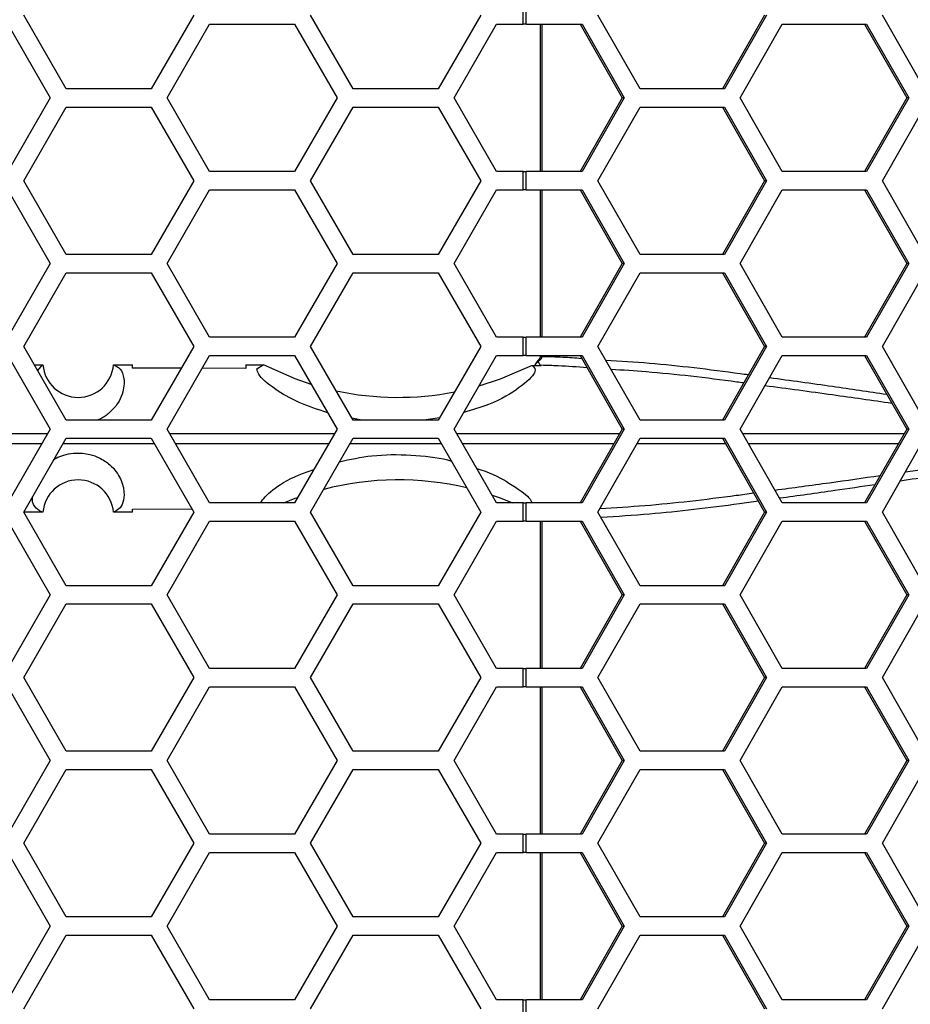
# Model space of a CAD drawing. Units: inches. Extents: x 0.3 to 33.8, y 0.2 to 21.7.
# Drawn here: x 9.1 to 9.4, y 6.3 to 6.6 of the extents above; entities that cross this region are included whole.
import ezdxf

# ---------------------------------------------------------------- set-up
doc = ezdxf.new("R2010")
doc.units = ezdxf.units.IN
doc.header["$MEASUREMENT"] = 0

msp = doc.modelspace()

# ---------------------------------------------------------------- linework, layer by layer
at = {"color": 7, "linetype": 'Continuous', "lineweight": 25}
for p, q in [((9.247099549527704, 6.645161454573967), (9.247099549527704, 6.651361454573967)), ((9.248169864303907, 6.645161454573967), (9.248169864303907, 6.651361454573967)), ((9.091990159136943, 6.623261454573966), (9.077556402407202, 6.648261454573965)), ((9.135291429326164, 6.648261454573965), (9.120857672596424, 6.623261454573966)), ((9.189390159136943, 6.623261454573966), (9.174956402407203, 6.648261454573965)), ((9.232691429326165, 6.648261454573965), (9.218257672596424, 6.623261454573966)), ((9.286794148204097, 6.623261454573966), (9.272483874264077, 6.648261454573965)), ((9.329046233824618, 6.648261454573965), (9.314735959884596, 6.623261454573966)), ((9.329724970024161, 6.648261454573965), (9.315414696084142, 6.623261454573966)), ((9.383360877701907, 6.623261454573966), (9.369050603761886, 6.648261454573965)), ((9.072128300289108, 6.645161454573967), (9.08656205701885, 6.620161454573966)), ((9.126227030099887, 6.620161454573966), (9.140660786829628, 6.645161454573967)), ((9.140660786829628, 6.645161454573967), (9.16952830028911, 6.645161454573967)), ((9.16952830028911, 6.645161454573967), (9.183962057018851, 6.620161454573966)), ((9.223627030099887, 6.620161454573966), (9.23806078682963, 6.645161454573965)), ((9.23806078682963, 6.645161454573965), (9.247099549527704, 6.645161454573967)), ((9.248169864303907, 6.645161454573967), (9.247099549527704, 6.645161454573967)), ((9.248169864303907, 6.645161454573967), (9.267102210312082, 6.645161454573967)), ((9.25292428878766, 6.645161454573967), (9.25292428878766, 6.595161454573965)), ((9.253401122010512, 6.645161454573967), (9.25340112201051, 6.595161454573965)), ((9.266423474112537, 6.645161454573967), (9.28073374805256, 6.620161454573966)), ((9.267102210312082, 6.645161454573967), (9.281412484252103, 6.620161454573966)), ((9.320738117989828, 6.620161454573966), (9.335048391929849, 6.645161454573967)), ((9.335048391929849, 6.645161454573967), (9.363668939809891, 6.645161454573967)), ((9.362990203610346, 6.645161454573967), (9.377300477550367, 6.620161454573966)), ((9.363668939809891, 6.645161454573967), (9.377979213749912, 6.620161454573966)), ((9.120857672596424, 6.623261454573966), (9.091990159136943, 6.623261454573966)), ((9.218257672596424, 6.623261454573966), (9.189390159136943, 6.623261454573966)), ((9.315414696084142, 6.623261454573966), (9.286794148204097, 6.623261454573966)), ((9.08656205701885, 6.620161454573966), (9.07212830028911, 6.595161454573967)), ((9.140660786829628, 6.595161454573965), (9.126227030099887, 6.620161454573966)), ((9.183962057018851, 6.620161454573966), (9.16952830028911, 6.595161454573965)), ((9.238060786829628, 6.595161454573965), (9.223627030099887, 6.620161454573966)), ((9.28073374805256, 6.620161454573966), (9.266423474112539, 6.595161454573965)), ((9.281412484252103, 6.620161454573966), (9.267102210312082, 6.595161454573965)), ((9.281412484252103, 6.620161454573966), (9.28073374805256, 6.620161454573966)), ((9.335048391929849, 6.595161454573965), (9.320738117989828, 6.620161454573966)), ((9.377300477550367, 6.620161454573966), (9.362990203610346, 6.595161454573965)), ((9.377979213749912, 6.620161454573966), (9.363668939809891, 6.595161454573965)), ((9.377979213749912, 6.620161454573966), (9.377300477550367, 6.620161454573966)), ((9.077556402407202, 6.592061454573964), (9.091990159136943, 6.617061454573966)), ((9.091990159136943, 6.617061454573966), (9.120857672596424, 6.617061454573966)), ((9.120857672596424, 6.617061454573966), (9.135291429326164, 6.592061454573964)), ((9.174956402407203, 6.592061454573964), (9.189390159136943, 6.617061454573966)), ((9.189390159136943, 6.617061454573966), (9.218257672596424, 6.617061454573966)), ((9.218257672596424, 6.617061454573966), (9.232691429326165, 6.592061454573964)), ((9.272483874264077, 6.592061454573964), (9.286794148204097, 6.617061454573966)), ((9.286794148204097, 6.617061454573966), (9.31541469608414, 6.617061454573966)), ((9.314735959884596, 6.617061454573966), (9.329046233824618, 6.592061454573964)), ((9.31541469608414, 6.617061454573966), (9.329724970024161, 6.592061454573964)), ((9.369050603761886, 6.592061454573964), (9.383360877701907, 6.617061454573966)), ((9.16952830028911, 6.595161454573965), (9.140660786829628, 6.595161454573965)), ((9.247099549527704, 6.595161454573965), (9.238060786829628, 6.595161454573965)), ((9.247099549527704, 6.588961454573966), (9.247099549527704, 6.595161454573965)), ((9.247099549527704, 6.595161454573965), (9.248169864303907, 6.595161454573965)), ((9.248169864303907, 6.588961454573966), (9.248169864303907, 6.595161454573965)), ((9.267102210312082, 6.595161454573965), (9.248169864303907, 6.595161454573965)), ((9.363668939809891, 6.595161454573965), (9.335048391929849, 6.595161454573965)), ((9.091990159136943, 6.567061454573965), (9.077556402407202, 6.592061454573964)), ((9.135291429326164, 6.592061454573964), (9.120857672596424, 6.567061454573965)), ((9.189390159136943, 6.567061454573965), (9.174956402407203, 6.592061454573964)), ((9.232691429326165, 6.592061454573964), (9.218257672596424, 6.567061454573965)), ((9.286794148204098, 6.567061454573965), (9.272483874264077, 6.592061454573964)), ((9.329046233824618, 6.592061454573964), (9.314735959884596, 6.567061454573965)), ((9.329724970024161, 6.592061454573964), (9.31541469608414, 6.567061454573965)), ((9.329724970024161, 6.592061454573964), (9.329046233824618, 6.592061454573964)), ((9.383360877701907, 6.567061454573965), (9.369050603761886, 6.592061454573964)), ((9.072128300289108, 6.588961454573966), (9.08656205701885, 6.563961454573966)), ((9.126227030099887, 6.563961454573966), (9.140660786829628, 6.588961454573966)), ((9.140660786829628, 6.588961454573966), (9.16952830028911, 6.588961454573966)), ((9.16952830028911, 6.588961454573966), (9.183962057018851, 6.563961454573966)), ((9.223627030099887, 6.563961454573966), (9.238060786829628, 6.588961454573966)), ((9.238060786829628, 6.588961454573966), (9.247099549527704, 6.588961454573966)), ((9.248169864303907, 6.588961454573966), (9.247099549527704, 6.588961454573966)), ((9.248169864303907, 6.588961454573966), (9.267102210312082, 6.588961454573966)), ((9.25292428878766, 6.588961454573966), (9.25292428878766, 6.538961454573966)), ((9.25340112201051, 6.588961454573966), (9.253401122010507, 6.538961454573966)), ((9.266423474112537, 6.588961454573966), (9.28073374805256, 6.563961454573966)), ((9.267102210312082, 6.588961454573966), (9.281412484252103, 6.563961454573966)), ((9.320738117989828, 6.563961454573966), (9.335048391929849, 6.588961454573966)), ((9.335048391929849, 6.588961454573966), (9.363668939809891, 6.588961454573966)), ((9.362990203610346, 6.588961454573966), (9.377300477550367, 6.563961454573966)), ((9.363668939809891, 6.588961454573966), (9.377979213749912, 6.563961454573966)), ((9.120857672596424, 6.567061454573965), (9.091990159136943, 6.567061454573965)), ((9.218257672596424, 6.567061454573965), (9.189390159136943, 6.567061454573965)), ((9.31541469608414, 6.567061454573965), (9.286794148204098, 6.567061454573965)), ((9.08656205701885, 6.563961454573966), (9.07212830028911, 6.538961454573966)), ((9.140660786829628, 6.538961454573966), (9.126227030099887, 6.563961454573966)), ((9.183962057018851, 6.563961454573966), (9.16952830028911, 6.538961454573966)), ((9.238060786829628, 6.538961454573966), (9.223627030099887, 6.563961454573966)), ((9.28073374805256, 6.563961454573966), (9.266423474112539, 6.538961454573966)), ((9.281412484252103, 6.563961454573966), (9.267102210312082, 6.538961454573966)), ((9.281412484252103, 6.563961454573966), (9.28073374805256, 6.563961454573966)), ((9.335048391929849, 6.538961454573966), (9.320738117989828, 6.563961454573966)), ((9.377300477550367, 6.563961454573966), (9.362990203610348, 6.538961454573966)), ((9.377979213749912, 6.563961454573966), (9.363668939809891, 6.538961454573966)), ((9.377979213749912, 6.563961454573966), (9.377300477550367, 6.563961454573966)), ((9.077556402407202, 6.535861454573966), (9.091990159136943, 6.560861454573965)), ((9.091990159136943, 6.560861454573965), (9.120857672596424, 6.560861454573965)), ((9.120857672596424, 6.560861454573965), (9.135291429326164, 6.535861454573966)), ((9.174956402407203, 6.535861454573966), (9.189390159136943, 6.560861454573965)), ((9.189390159136943, 6.560861454573965), (9.218257672596424, 6.560861454573965)), ((9.218257672596424, 6.560861454573965), (9.232691429326165, 6.535861454573966)), ((9.272483874264077, 6.535861454573966), (9.286794148204098, 6.560861454573965)), ((9.286794148204098, 6.560861454573965), (9.31541469608414, 6.560861454573965)), ((9.314735959884596, 6.560861454573965), (9.329046233824618, 6.535861454573966)), ((9.31541469608414, 6.560861454573965), (9.329724970024161, 6.535861454573966)), ((9.369050603761886, 6.535861454573966), (9.383360877701907, 6.560861454573965)), ((9.16952830028911, 6.538961454573966), (9.140660786829628, 6.538961454573966)), ((9.247099549527704, 6.538961454573966), (9.238060786829628, 6.538961454573966)), ((9.247099549527704, 6.532761454573967), (9.247099549527704, 6.538961454573966)), ((9.247099549527704, 6.538961454573966), (9.248169864303907, 6.538961454573966)), ((9.248169864303907, 6.532761454573967), (9.248169864303907, 6.538961454573966)), ((9.267102210312082, 6.538961454573966), (9.248169864303907, 6.538961454573966)), ((9.363668939809891, 6.538961454573966), (9.335048391929849, 6.538961454573966)), ((9.091990159136943, 6.510861454573965), (9.077556402407202, 6.535861454573966)), ((9.135291429326164, 6.535861454573966), (9.120857672596424, 6.510861454573965)), ((9.189390159136943, 6.510861454573965), (9.174956402407203, 6.535861454573966)), ((9.232691429326165, 6.535861454573966), (9.218257672596424, 6.510861454573965)), ((9.286794148204098, 6.510861454573965), (9.272483874264077, 6.535861454573966)), ((9.329046233824618, 6.535861454573966), (9.314735959884596, 6.510861454573965)), ((9.329724970024161, 6.535861454573966), (9.315414696084142, 6.510861454573965)), ((9.329724970024161, 6.535861454573966), (9.329046233824618, 6.535861454573966)), ((9.383360877701907, 6.510861454573965), (9.369050603761886, 6.535861454573966)), ((9.07212830028911, 6.532761454573967), (9.08656205701885, 6.507761454573967)), ((9.126227030099887, 6.507761454573965), (9.140660786829628, 6.532761454573967)), ((9.140660786829628, 6.532761454573967), (9.16952830028911, 6.532761454573967)), ((9.16952830028911, 6.532761454573967), (9.183962057018851, 6.507761454573965)), ((9.22362703009989, 6.507761454573965), (9.23806078682963, 6.532761454573967)), ((9.23806078682963, 6.532761454573967), (9.247099549527704, 6.532761454573967)), ((9.248169864303907, 6.532761454573967), (9.247099549527704, 6.532761454573967)), ((9.248169864303907, 6.532761454573967), (9.267102210312082, 6.532761454573967)), ((9.25292428878766, 6.532761454573967), (9.25292428878766, 6.532472193699228)), ((9.253401122010507, 6.532472193699228), (9.252924288904918, 6.532472193699228)), ((9.253401122010507, 6.532761454573967), (9.253401122010507, 6.532472193699228)), ((9.266423474112537, 6.532761454573967), (9.28073374805256, 6.507761454573965)), ((9.267102210312082, 6.532761454573967), (9.281412484252103, 6.507761454573965)), ((9.320738117989828, 6.507761454573965), (9.335048391929849, 6.532761454573967)), ((9.335048391929849, 6.532761454573967), (9.363668939809891, 6.532761454573967)), ((9.362990203610346, 6.532761454573967), (9.377300477550367, 6.507761454573965)), ((9.363668939809891, 6.532761454573967), (9.377979213749912, 6.507761454573965)), ((9.081193727167717, 6.529561423285128), (9.08411339355605, 6.529561408744287)), ((9.082305873287526, 6.527635129700178), (9.083958969285497, 6.529555030763616)), ((9.083958969285515, 6.529555030763405), (9.084113393590806, 6.529561454573971)), ((9.108029890140717, 6.529560813530832), (9.114463393590805, 6.52956040168996)), ((9.114463393590805, 6.528497816229229), (9.114463393590805, 6.52956040168996)), ((9.131008226664129, 6.528442729944204), (9.114463393590805, 6.528497816229229)), ((9.152963393590806, 6.528369629866511), (9.138153634406859, 6.528418939195408)), ((9.152963393590806, 6.529552893178667), (9.152963393590806, 6.528369629866511)), ((9.152963393590806, 6.529552893178667), (9.158934836692366, 6.529550513498465)), ((9.15667849959965, 6.528203251936699), (9.158891892114596, 6.529548289543325)), ((9.15667849959965, 6.528203251936699), (9.158891892114596, 6.529548289543325)), ((9.158891892114596, 6.529548289543325), (9.158934836692366, 6.529550513498465)), ((9.250128043939041, 6.529416387025409), (9.253219691388038, 6.529406790253774)), ((9.251863758530732, 6.530759367072373), (9.25185814863835, 6.530754213183299)), ((9.252834341164789, 6.531303195238973), (9.25219030214766, 6.530686570710434)), ((9.252539031168373, 6.531546778321448), (9.252834341164789, 6.531303195238973)), ((9.253247216463537, 6.529440247839868), (9.253219691388038, 6.529406790253774)), ((9.120857672596424, 6.510861454573965), (9.091990159136943, 6.510861454573965)), ((9.192341958758346, 6.510861454573965), (9.188993254124574, 6.511548914221168)), ((9.218257672596424, 6.510861454573965), (9.189390159136943, 6.510861454573965)), ((9.218671116884666, 6.511577561087297), (9.213338428201986, 6.510861454573965)), ((9.315414696084142, 6.510861454573965), (9.286794148204098, 6.510861454573965)), ((9.058613393590807, 6.506287984933856), (9.085711318607483, 6.506287932421529)), ((9.08656205701885, 6.507761454573967), (9.07212830028911, 6.482761454573967)), ((9.140660786829628, 6.482761454573965), (9.126227030099887, 6.507761454573965)), ((9.127077841774, 6.506287805526731), (9.183111019617698, 6.506287414556027)), ((9.183962057018851, 6.507761454573965), (9.16952830028911, 6.482761454573965)), ((9.238060786829628, 6.482761454573967), (9.22362703009989, 6.507761454573965)), ((9.224478273752, 6.506287057318887), (9.27988936689189, 6.506286323552351)), ((9.28073374805256, 6.507761454573965), (9.266423474112539, 6.482761454573967)), ((9.281412484252103, 6.507761454573965), (9.267102210312082, 6.482761454573967)), ((9.281412484252103, 6.507761454573965), (9.28073374805256, 6.507761454573965)), ((9.335048391929849, 6.482761454573967), (9.320738117989828, 6.507761454573965)), ((9.321582872938906, 6.50628567054527), (9.37645505132159, 6.506284497821913)), ((9.377300477550367, 6.507761454573965), (9.362990203610346, 6.482761454573967)), ((9.377979213749912, 6.507761454573965), (9.363668939809891, 6.482761454573967)), ((9.377979213749912, 6.507761454573965), (9.377300477550367, 6.507761454573965)), ((9.083717751476943, 6.502834972863131), (9.058613393590807, 6.502834924214083)), ((9.077556402407202, 6.479661454573965), (9.091990159136943, 6.504661454573966)), ((9.091990159136943, 6.504661454573966), (9.120857672596424, 6.504661454573966)), ((9.120857672596424, 6.504661454573966), (9.135291429326164, 6.479661454573965)), ((9.181118044820298, 6.502835480948726), (9.12907125209123, 6.502835117576959)), ((9.174956402407203, 6.479661454573965), (9.189390159136943, 6.504661454573966)), ((9.189390159136943, 6.504661454573966), (9.218257672596424, 6.504661454573966)), ((9.218257672596424, 6.504661454573966), (9.232691429326165, 6.479661454573966)), ((9.277914684041292, 6.502836559315003), (9.226470813137498, 6.502835877867126)), ((9.272483874264077, 6.479661454573966), (9.286794148204097, 6.504661454573966)), ((9.286794148204097, 6.504661454573966), (9.31541469608414, 6.504661454573966)), ((9.314735959884596, 6.504661454573966), (9.329046233824618, 6.479661454573966)), ((9.31541469608414, 6.504661454573966), (9.329724970024161, 6.479661454573966)), ((9.374482449518647, 6.502838369167751), (9.323556769021703, 6.502837280788601)), ((9.369050603761886, 6.479661454573966), (9.383360877701907, 6.504661454573966)), ((9.16952830028911, 6.482761454573965), (9.140660786829628, 6.482761454573965)), ((9.247099549527704, 6.482761454573967), (9.238060786829628, 6.482761454573967)), ((9.247099549527704, 6.476561454573965), (9.247099549527704, 6.482761454573967)), ((9.247099549527704, 6.482761454573967), (9.248169864303907, 6.482761454573967)), ((9.248169864303907, 6.476561454573965), (9.248169864303907, 6.482761454573967)), ((9.267102210312082, 6.482761454573967), (9.248169864303907, 6.482761454573967)), ((9.363668939809891, 6.482761454573967), (9.335048391929849, 6.482761454573967)), ((9.091990159136943, 6.454661454573967), (9.077556402407202, 6.479661454573965)), ((9.084113426104997, 6.479561500403886), (9.077963393590807, 6.47956146977475)), ((9.084101465192198, 6.479561609272642), (9.083969588133193, 6.479567094996282)), ((9.084113426104997, 6.479561500403886), (9.084101465192198, 6.479561609272643)), ((9.114463393590805, 6.479562507457979), (9.108029881898242, 6.479562100099488)), ((9.114463393590805, 6.480625092918711), (9.134696179047468, 6.480692458299887)), ((9.114463393590805, 6.479562507457979), (9.114463393590805, 6.480625092918711)), ((9.135291429326164, 6.479661454573965), (9.120857672596424, 6.454661454573967)), ((9.189390159136943, 6.454661454573967), (9.174956402407203, 6.479661454573965)), ((9.232691429326165, 6.479661454573966), (9.218257672596424, 6.454661454573967)), ((9.286794148204098, 6.454661454573967), (9.272483874264077, 6.479661454573966)), ((9.329046233824618, 6.479661454573966), (9.314735959884596, 6.454661454573967)), ((9.329724970024161, 6.479661454573966), (9.31541469608414, 6.454661454573967)), ((9.329724970024161, 6.479661454573966), (9.329046233824618, 6.479661454573966)), ((9.383360877701907, 6.454661454573967), (9.369050603761886, 6.479661454573966)), ((9.072128300289108, 6.476561454573966), (9.08656205701885, 6.451561454573966)), ((9.126227030099887, 6.451561454573966), (9.140660786829628, 6.476561454573965)), ((9.140660786829628, 6.476561454573965), (9.16952830028911, 6.476561454573965)), ((9.16952830028911, 6.476561454573965), (9.183962057018851, 6.451561454573966)), ((9.223627030099887, 6.451561454573966), (9.238060786829628, 6.476561454573965)), ((9.238060786829628, 6.476561454573965), (9.247099549527704, 6.476561454573965)), ((9.248169864303907, 6.476561454573965), (9.247099549527704, 6.476561454573965)), ((9.248169864303907, 6.476561454573965), (9.267102210312082, 6.476561454573965)), ((9.25292428878766, 6.476561454573965), (9.25292428878766, 6.426561454573966)), ((9.253401122010525, 6.476561454573965), (9.253401122010523, 6.426561454573966)), ((9.266423474112537, 6.476561454573965), (9.28073374805256, 6.451561454573966)), ((9.267102210312082, 6.476561454573965), (9.281412484252103, 6.451561454573966)), ((9.320738117989828, 6.451561454573966), (9.335048391929849, 6.476561454573965)), ((9.335048391929849, 6.476561454573965), (9.363668939809891, 6.476561454573965)), ((9.362990203610346, 6.476561454573965), (9.377300477550367, 6.451561454573966)), ((9.363668939809891, 6.476561454573965), (9.377979213749912, 6.451561454573966)), ((9.08656205701885, 6.451561454573966), (9.07212830028911, 6.426561454573966)), ((9.120857672596424, 6.454661454573967), (9.091990159136943, 6.454661454573967)), ((9.140660786829628, 6.426561454573966), (9.126227030099887, 6.451561454573966)), ((9.183962057018851, 6.451561454573966), (9.16952830028911, 6.426561454573966)), ((9.218257672596424, 6.454661454573967), (9.189390159136943, 6.454661454573967)), ((9.238060786829628, 6.426561454573966), (9.223627030099887, 6.451561454573966)), ((9.28073374805256, 6.451561454573966), (9.266423474112539, 6.426561454573966)), ((9.281412484252103, 6.451561454573966), (9.267102210312082, 6.426561454573966)), ((9.281412484252103, 6.451561454573966), (9.28073374805256, 6.451561454573966)), ((9.31541469608414, 6.454661454573967), (9.286794148204098, 6.454661454573967)), ((9.335048391929849, 6.426561454573966), (9.320738117989828, 6.451561454573966)), ((9.377300477550367, 6.451561454573966), (9.362990203610348, 6.426561454573966)), ((9.377979213749912, 6.451561454573966), (9.363668939809891, 6.426561454573966)), ((9.377979213749912, 6.451561454573966), (9.377300477550367, 6.451561454573966)), ((9.077556402407202, 6.423461454573965), (9.091990159136943, 6.448461454573964)), ((9.091990159136943, 6.448461454573964), (9.120857672596424, 6.448461454573964)), ((9.120857672596424, 6.448461454573964), (9.135291429326164, 6.423461454573965)), ((9.174956402407203, 6.423461454573965), (9.189390159136943, 6.448461454573964)), ((9.189390159136943, 6.448461454573964), (9.218257672596424, 6.448461454573966)), ((9.218257672596424, 6.448461454573966), (9.232691429326165, 6.423461454573965)), ((9.272483874264077, 6.423461454573965), (9.286794148204098, 6.448461454573966)), ((9.286794148204098, 6.448461454573966), (9.31541469608414, 6.448461454573966)), ((9.314735959884596, 6.448461454573966), (9.329046233824618, 6.423461454573965)), ((9.31541469608414, 6.448461454573966), (9.329724970024161, 6.423461454573965)), ((9.369050603761886, 6.423461454573965), (9.383360877701907, 6.448461454573966)), ((9.16952830028911, 6.426561454573966), (9.140660786829628, 6.426561454573966)), ((9.247099549527704, 6.426561454573966), (9.238060786829628, 6.426561454573966)), ((9.247099549527704, 6.420361454573966), (9.247099549527704, 6.426561454573966)), ((9.247099549527704, 6.426561454573966), (9.248169864303907, 6.426561454573966)), ((9.248169864303907, 6.420361454573966), (9.248169864303907, 6.426561454573966)), ((9.267102210312082, 6.426561454573966), (9.248169864303907, 6.426561454573966)), ((9.363668939809891, 6.426561454573966), (9.335048391929849, 6.426561454573966)), ((9.091990159136943, 6.398461454573965), (9.077556402407202, 6.423461454573965)), ((9.135291429326164, 6.423461454573965), (9.120857672596424, 6.398461454573965)), ((9.189390159136943, 6.398461454573965), (9.174956402407203, 6.423461454573965)), ((9.232691429326165, 6.423461454573965), (9.218257672596424, 6.398461454573965)), ((9.286794148204098, 6.398461454573965), (9.272483874264077, 6.423461454573965)), ((9.329046233824618, 6.423461454573965), (9.314735959884596, 6.398461454573965)), ((9.329724970024161, 6.423461454573965), (9.315414696084142, 6.398461454573965)), ((9.329724970024161, 6.423461454573965), (9.329046233824618, 6.423461454573965)), ((9.383360877701907, 6.398461454573965), (9.369050603761886, 6.423461454573965)), ((9.07212830028911, 6.420361454573966), (9.08656205701885, 6.395361454573966)), ((9.126227030099887, 6.395361454573966), (9.140660786829628, 6.420361454573966)), ((9.140660786829628, 6.420361454573966), (9.16952830028911, 6.420361454573966)), ((9.16952830028911, 6.420361454573966), (9.183962057018851, 6.395361454573966)), ((9.22362703009989, 6.395361454573966), (9.23806078682963, 6.420361454573966)), ((9.23806078682963, 6.420361454573966), (9.247099549527704, 6.420361454573966)), ((9.248169864303907, 6.420361454573966), (9.247099549527704, 6.420361454573966)), ((9.248169864303907, 6.420361454573966), (9.267102210312082, 6.420361454573966)), ((9.25292428878766, 6.420361454573966), (9.25292428878766, 6.370361454573966)), ((9.253401122010523, 6.420361454573966), (9.25340112201052, 6.370361454573966)), ((9.266423474112537, 6.420361454573966), (9.28073374805256, 6.395361454573966)), ((9.267102210312082, 6.420361454573966), (9.281412484252103, 6.395361454573966)), ((9.320738117989828, 6.395361454573966), (9.335048391929849, 6.420361454573966)), ((9.335048391929849, 6.420361454573966), (9.363668939809891, 6.420361454573966)), ((9.362990203610346, 6.420361454573966), (9.377300477550367, 6.395361454573966)), ((9.363668939809891, 6.420361454573966), (9.377979213749912, 6.395361454573966)), ((9.120857672596424, 6.398461454573965), (9.091990159136943, 6.398461454573965)), ((9.218257672596424, 6.398461454573965), (9.189390159136943, 6.398461454573965)), ((9.315414696084142, 6.398461454573965), (9.286794148204098, 6.398461454573965)), ((9.08656205701885, 6.395361454573966), (9.07212830028911, 6.370361454573966)), ((9.140660786829628, 6.370361454573966), (9.126227030099887, 6.395361454573966)), ((9.183962057018851, 6.395361454573966), (9.16952830028911, 6.370361454573966)), ((9.23806078682963, 6.370361454573966), (9.22362703009989, 6.395361454573966)), ((9.28073374805256, 6.395361454573966), (9.266423474112539, 6.370361454573966)), ((9.281412484252103, 6.395361454573966), (9.267102210312082, 6.370361454573966)), ((9.281412484252103, 6.395361454573966), (9.28073374805256, 6.395361454573966)), ((9.335048391929849, 6.370361454573966), (9.320738117989828, 6.395361454573966)), ((9.377300477550367, 6.395361454573966), (9.362990203610346, 6.370361454573966)), ((9.377979213749912, 6.395361454573966), (9.363668939809891, 6.370361454573966)), ((9.377979213749912, 6.395361454573966), (9.377300477550367, 6.395361454573966)), ((9.077556402407202, 6.367261454573965), (9.091990159136943, 6.392261454573966)), ((9.091990159136943, 6.392261454573966), (9.120857672596424, 6.392261454573966)), ((9.120857672596424, 6.392261454573966), (9.135291429326164, 6.367261454573965)), ((9.174956402407203, 6.367261454573965), (9.189390159136943, 6.392261454573966)), ((9.189390159136943, 6.392261454573966), (9.218257672596424, 6.392261454573966)), ((9.218257672596424, 6.392261454573966), (9.232691429326165, 6.367261454573965)), ((9.272483874264077, 6.367261454573965), (9.286794148204097, 6.392261454573966)), ((9.286794148204097, 6.392261454573966), (9.31541469608414, 6.392261454573966)), ((9.314735959884596, 6.392261454573966), (9.329046233824618, 6.367261454573965)), ((9.31541469608414, 6.392261454573966), (9.329724970024161, 6.367261454573965)), ((9.369050603761886, 6.367261454573965), (9.383360877701907, 6.392261454573966)), ((9.16952830028911, 6.370361454573966), (9.140660786829628, 6.370361454573966)), ((9.247099549527704, 6.370361454573966), (9.23806078682963, 6.370361454573966)), ((9.247099549527704, 6.364161454573967), (9.247099549527704, 6.370361454573966)), ((9.247099549527704, 6.370361454573966), (9.248169864303907, 6.370361454573966)), ((9.248169864303907, 6.364161454573967), (9.248169864303907, 6.370361454573966)), ((9.267102210312082, 6.370361454573966), (9.248169864303907, 6.370361454573966)), ((9.363668939809891, 6.370361454573966), (9.335048391929849, 6.370361454573966)), ((9.091990159136943, 6.342261454573965), (9.077556402407202, 6.367261454573965)), ((9.135291429326164, 6.367261454573965), (9.120857672596424, 6.342261454573965)), ((9.189390159136943, 6.342261454573965), (9.174956402407203, 6.367261454573965)), ((9.232691429326165, 6.367261454573965), (9.218257672596424, 6.342261454573966)), ((9.286794148204098, 6.342261454573966), (9.272483874264077, 6.367261454573965)), ((9.329046233824618, 6.367261454573965), (9.314735959884596, 6.342261454573966)), ((9.329724970024161, 6.367261454573965), (9.31541469608414, 6.342261454573965)), ((9.329724970024161, 6.367261454573965), (9.329046233824618, 6.367261454573965)), ((9.383360877701907, 6.342261454573966), (9.369050603761886, 6.367261454573965)), ((9.07212830028911, 6.364161454573967), (9.08656205701885, 6.339161454573966)), ((9.126227030099887, 6.339161454573966), (9.140660786829628, 6.364161454573964)), ((9.140660786829628, 6.364161454573964), (9.16952830028911, 6.364161454573964)), ((9.16952830028911, 6.364161454573964), (9.183962057018851, 6.339161454573965)), ((9.223627030099887, 6.339161454573967), (9.238060786829628, 6.364161454573967)), ((9.238060786829628, 6.364161454573967), (9.247099549527704, 6.364161454573967)), ((9.248169864303907, 6.364161454573967), (9.247099549527704, 6.364161454573967)), ((9.248169864303907, 6.364161454573967), (9.267102210312082, 6.364161454573967)), ((9.25292428878766, 6.364161454573967), (9.25292428878766, 6.314161454573967)), ((9.25340112201052, 6.364161454573967), (9.253401122010516, 6.314161454573967)), ((9.266423474112537, 6.364161454573967), (9.28073374805256, 6.339161454573965)), ((9.267102210312082, 6.364161454573967), (9.281412484252103, 6.339161454573965)), ((9.320738117989828, 6.339161454573967), (9.335048391929849, 6.364161454573967)), ((9.335048391929849, 6.364161454573967), (9.363668939809891, 6.364161454573967)), ((9.362990203610346, 6.364161454573967), (9.377300477550367, 6.339161454573965)), ((9.363668939809891, 6.364161454573967), (9.377979213749912, 6.339161454573965)), ((9.120857672596424, 6.342261454573965), (9.091990159136943, 6.342261454573965)), ((9.218257672596424, 6.342261454573966), (9.189390159136943, 6.342261454573965)), ((9.31541469608414, 6.342261454573965), (9.286794148204098, 6.342261454573966)), ((9.08656205701885, 6.339161454573966), (9.07212830028911, 6.314161454573967)), ((9.140660786829628, 6.314161454573967), (9.126227030099887, 6.339161454573966)), ((9.183962057018851, 6.339161454573965), (9.16952830028911, 6.314161454573967)), ((9.238060786829628, 6.314161454573967), (9.223627030099887, 6.339161454573967)), ((9.28073374805256, 6.339161454573965), (9.266423474112539, 6.314161454573967)), ((9.281412484252103, 6.339161454573965), (9.267102210312084, 6.314161454573967)), ((9.281412484252103, 6.339161454573965), (9.28073374805256, 6.339161454573965)), ((9.335048391929849, 6.314161454573967), (9.320738117989828, 6.339161454573967)), ((9.377300477550367, 6.339161454573965), (9.362990203610348, 6.314161454573967)), ((9.377979213749912, 6.339161454573965), (9.363668939809891, 6.314161454573967)), ((9.377979213749912, 6.339161454573965), (9.377300477550367, 6.339161454573965)), ((9.077556402407202, 6.311061454573964), (9.091990159136943, 6.336061454573966)), ((9.091990159136943, 6.336061454573966), (9.120857672596424, 6.336061454573966)), ((9.120857672596424, 6.336061454573966), (9.135291429326164, 6.311061454573966)), ((9.174956402407203, 6.311061454573964), (9.189390159136943, 6.336061454573966)), ((9.189390159136943, 6.336061454573966), (9.218257672596424, 6.336061454573966)), ((9.218257672596424, 6.336061454573966), (9.232691429326165, 6.311061454573966)), ((9.272483874264077, 6.311061454573966), (9.286794148204098, 6.336061454573966)), ((9.286794148204098, 6.336061454573966), (9.31541469608414, 6.336061454573966)), ((9.314735959884596, 6.336061454573966), (9.329046233824618, 6.311061454573966)), ((9.31541469608414, 6.336061454573966), (9.329724970024161, 6.311061454573966)), ((9.369050603761886, 6.311061454573966), (9.383360877701907, 6.336061454573966)), ((9.16952830028911, 6.314161454573967), (9.140660786829628, 6.314161454573967)), ((9.247099549527704, 6.314161454573967), (9.238060786829628, 6.314161454573967)), ((9.247099549527704, 6.307961454573967), (9.247099549527704, 6.314161454573967)), ((9.247099549527704, 6.314161454573967), (9.248169864303907, 6.314161454573967)), ((9.248169864303907, 6.307961454573967), (9.248169864303907, 6.314161454573967)), ((9.267102210312084, 6.314161454573967), (9.248169864303907, 6.314161454573967)), ((9.363668939809891, 6.314161454573967), (9.335048391929849, 6.314161454573967))]:
    msp.add_line(p, q, dxfattribs=at)
at = {"color": 7, "linetype": 'Continuous', "lineweight": 25, "flags": 128}
for points in [[(9.175176815650437, 6.522977938980814), (9.16976467172133, 6.524806042614554), (9.158934836692366, 6.529550513498465)], [(9.250128043939041, 6.529416387025409), (9.239284299511231, 6.524703793524241), (9.232056105981613, 6.522361042261966)], [(9.236551478095699, 6.48537565398544), (9.23928376814097, 6.484418967329543), (9.243510246101803, 6.482761454573967)], [(9.16581654107981, 6.482761454573967), (9.169765203247907, 6.484316720071821), (9.170602534355776, 6.484622082556653)]]:
    msp.add_lwpolyline(points, dxfattribs=at)
at = {"color": 7, "linetype": 'Continuous', "lineweight": 25}
for centre, radius, start, end in [((9.096071668673144, 6.530561283086829), 0.01200000000000188, 184.7793701989885, 355.2175583589876), ((9.251957417504762, 6.530410705666501), 0.0003610218544101783, 49.82901879569805, 105.0360909443027), ((9.204663393590806, 6.619199090203503), 0.1006378071166742, 257.9570913759997, 280.9377691698206), ((9.096071668673144, 6.478561283086829), 0.01199999999999968, 4.784089963566974, 175.2187798586729), ((9.204663393590806, 6.389923475970154), 0.1006378071166746, 76.60391784635931, 104.5463363810699)]:
    msp.add_arc(centre, radius, start, end, dxfattribs=at)
for points, knots in [([(9.252631409270547, 6.531659372287177), (9.252547312452677, 6.531556886958004), (9.252292823343392, 6.53124675155935), (9.252032924183569, 6.530957552287456), (9.251858909611775, 6.530763919928289)], [0, 0, 0, 0, 0.3304535039173314, 1, 1, 1, 1]), ([(9.252904987380699, 6.532474813190595), (9.252904020345392, 6.532376268582181), (9.252901458278041, 6.532115184087973), (9.2527443168709, 6.531794387703794), (9.252578523487653, 6.531618800720739), (9.252523582363814, 6.531560614163524)], [0, 0, 0, 0, 0.2884429833384516, 0.7642020362641161, 1, 1, 1, 1]), ([(9.253401122010507, 6.532472193699228), (9.253383211901259, 6.532300821003032), (9.253363520799667, 6.532112406899905), (9.253214057895725, 6.531761002892298), (9.253057385363029, 6.531529665433242), (9.25287774717225, 6.531347267969936), (9.252834341164789, 6.531303195238972)], [0, 0, 0, 0, 0.3830151459884427, 0.4211024090648323, 0.8601208738401811, 1, 1, 1, 1]), ([(9.253401122010507, 6.532472193699228), (9.25576225985825, 6.532423315297804), (9.26019455815356, 6.53233156137691), (9.264816150645771, 6.531966971159564), (9.266975766027429, 6.531796602473291)], [0, 0, 0, 0, 0.5327118552110041, 1, 1, 1, 1]), ([(9.108029890459548, 6.529560809031254), (9.10882827837268, 6.529283952043929), (9.110298131717874, 6.52877425097974), (9.111867874598483, 6.525122456613062), (9.11156061381184, 6.520838670234862), (9.109724269524456, 6.516466135098801), (9.106944818588596, 6.513475571629014), (9.104380215716636, 6.511474065058102), (9.102784428454894, 6.510914744924102), (9.102632386615612, 6.510861454573965)], [0, 0, 0, 0, 0.2627997356429493, 0.4838212906242299, 0.7042325793987002, 0.8156879789509743, 0.9264091112788571, 0.9929884801415613, 1, 1, 1, 1]), ([(9.250128043939041, 6.529416387025409), (9.25084026457098, 6.528792514430745), (9.252265490494702, 6.527544081915398), (9.24678077020631, 6.522266432929586), (9.23807902445461, 6.516778348352455), (9.22986039676489, 6.51432725914457), (9.226909734896887, 6.513447266068619)], [0, 0, 0, 0, 0.2990615749416265, 0.598452628695538, 0.8558359666071309, 1, 1, 1, 1]), ([(9.251866654736403, 6.530745387020342), (9.251833021227378, 6.530713659367455), (9.251578668876533, 6.530473719993508), (9.251282860955298, 6.530010834998737), (9.251100779774946, 6.529582302725729), (9.251029096323222, 6.52941359406268)], [0, 0, 0, 0, 0.084576535256801, 0.639607379448283, 1, 1, 1, 1]), ([(9.251097971020169, 6.52941338014351), (9.251115003561916, 6.529456336824923), (9.251162854811367, 6.529577019392947), (9.251497989348449, 6.530035473660669), (9.251875606147951, 6.530390609640211), (9.25219030214766, 6.530686570710434)], [0, 0, 0, 0, 0.08432375062202593, 0.2368992770274829, 1, 1, 1, 1]), ([(9.25219030214766, 6.530686570710434), (9.252204829969601, 6.530646511974728), (9.252315376320931, 6.53034169360008), (9.252574101254, 6.529866283723984), (9.252924058030704, 6.529523004703093), (9.253158227414893, 6.529463036830589), (9.253247216463537, 6.529440247839868)], [0, 0, 0, 0, 0.0490810118420307, 0.3734714536798851, 0.7619066237986801, 0.9999999999999999, 0.9999999999999999, 0.9999999999999999, 0.9999999999999999]), ([(9.268817159551192, 6.528579694237498), (9.265521201857425, 6.528842207021382), (9.260237924677908, 6.529263003624155), (9.255158032218173, 6.529391800525317), (9.253247216463537, 6.529440247839868)], [0, 0, 0, 0, 0.6238472035022764, 0.9999999999999999, 0.9999999999999999, 0.9999999999999999, 0.9999999999999999]), ([(9.275138361525475, 6.531224074338405), (9.280060641803749, 6.530911086399414), (9.29483834183435, 6.529971432089996), (9.311130355145222, 6.528007768103881), (9.322632971638264, 6.526408563568171), (9.323561408491619, 6.526279483334305)], [0, 0, 0, 0, 0.3146628794253039, 0.9446828258510204, 1, 1, 1, 1]), ([(9.180764548142887, 6.513299702404785), (9.17736492234255, 6.514452041444385), (9.170052262327161, 6.516930744723496), (9.161536123907805, 6.522026040069062), (9.157178874657419, 6.526076095924322), (9.156806185996796, 6.527660441332591), (9.15667849959965, 6.528203251936699)], [0, 0, 0, 0, 0.2127325281448949, 0.4575917303552397, 0.8141661793052727, 1, 1, 1, 1]), ([(9.321944936727714, 6.523455512649535), (9.321174966391949, 6.523560075444098), (9.309865937211931, 6.525095853694152), (9.294747588626807, 6.526896833745294), (9.280936839088362, 6.527769028572743), (9.276972767756718, 6.528019372878926)], [0, 0, 0, 0, 0.04950992262942422, 0.7271827675805607, 1, 1, 1, 1]), ([(9.3307666284627, 6.525281228330399), (9.337851469538686, 6.524315373186517), (9.35088308052466, 6.522538812728933), (9.364357919542003, 6.520541271365036), (9.370506949565728, 6.519629724903927)], [0, 0, 0, 0, 0.5436657895644955, 1, 1, 1, 1]), ([(9.372308425304599, 6.516482552902851), (9.365551023598448, 6.517460133393203), (9.35092501356051, 6.519576050529192), (9.336774740499497, 6.521462947865825), (9.32916207264161, 6.522478074757284)], [0, 0, 0, 0, 0.4620126533911459, 1, 1, 1, 1]), ([(9.12191213761059, 6.502835067594627), (9.120543148513692, 6.502835057578396), (9.110225134107806, 6.502834982086487), (9.099895098793926, 6.502834984637741), (9.09093564750513, 6.502834986850495)], [0, 0, 0, 0, 0.132679510131206, 1, 1, 1, 1]), ([(9.219311724551057, 6.502835783034724), (9.217426875425536, 6.502835756984738), (9.207121920925537, 6.502835614562758), (9.196783451802737, 6.50283556876369), (9.188335961867216, 6.502835531341597)], [0, 0, 0, 0, 0.1829070788736368, 1, 1, 1, 1]), ([(9.3157802320823, 6.502837114589139), (9.31357878509375, 6.502837065554958), (9.303609301181087, 6.502836843498524), (9.293571154920732, 6.502836742104376), (9.285749617569028, 6.50283666309994)], [0, 0, 0, 0, 0.2208185506728022, 0.9999999999999999, 0.9999999999999999, 0.9999999999999999, 0.9999999999999999]), ([(9.087721678994615, 6.497268230096356), (9.088002393314028, 6.49749112196865), (9.088835688855859, 6.49815277258869), (9.091174871815005, 6.499024091426602), (9.094260360812596, 6.499696036818668), (9.097433085173428, 6.499700770177513), (9.100500483710707, 6.499161982573106), (9.10393317690881, 6.497860126336716), (9.10805056017979, 6.494924777155677), (9.110847441891293, 6.4906109370827), (9.111869397666732, 6.486256414369246), (9.111128822461142, 6.481104332542342), (9.109310375481533, 6.480199362272588), (9.108029861066202, 6.479562100098399)], [0, 0, 0, 0, 0.01750372094609, 0.05195948913613817, 0.08672214533924733, 0.1177266376036191, 0.1442577004625508, 0.1841886066793714, 0.2496010942626259, 0.3770950467321462, 0.5190080477499609, 0.6612949756458207, 1, 1, 1, 1]), ([(9.184807788300503, 6.496724555466131), (9.18840854613222, 6.497516468549172), (9.196085930896603, 6.499204952396907), (9.209007863341386, 6.499207243427903), (9.218378637004193, 6.498230599804969), (9.222288441619568, 6.497052671147003), (9.22272686596027, 6.496920584598936)], [0, 0, 0, 0, 0.2942812520400494, 0.6274541378363241, 0.9582247221873822, 1, 1, 1, 1]), ([(9.376852950809836, 6.493292128383304), (9.379043887876385, 6.493606712216283), (9.391508246469952, 6.49539639653075), (9.404288002950043, 6.497105568551729), (9.414821382934823, 6.498514308881357)], [0, 0, 0, 0, 0.1757761580833185, 1, 1, 1, 1]), ([(9.416274862606322, 6.495975084828781), (9.406106864701373, 6.494585851996558), (9.392219652697863, 6.492688470521497), (9.378684128778898, 6.490692763009501), (9.375059102288478, 6.490158281105336)], [0, 0, 0, 0, 0.7321842499689113, 1, 1, 1, 1]), ([(9.157897353202566, 6.482761454573965), (9.158900249181317, 6.484078126735861), (9.160770487959498, 6.486533507341131), (9.168074045412322, 6.491335028800161), (9.174315892274493, 6.493461251429152), (9.176046110448464, 6.494050632924056)], [0, 0, 0, 0, 0.4552686370075731, 0.8490023666082053, 1, 1, 1, 1]), ([(9.23133796049232, 6.494405731360649), (9.2318000565191, 6.494273714432333), (9.236591317571758, 6.492904891654654), (9.243088003642617, 6.489113094451387), (9.249304630229956, 6.484831110704175), (9.249867611091487, 6.48329606528378), (9.250063680597963, 6.482761454573967)], [0, 0, 0, 0, 0.03658882535259352, 0.3793726925023149, 0.7838539492161903, 0.9999999999999999, 0.9999999999999999, 0.9999999999999999, 0.9999999999999999]), ([(9.332562725303404, 6.487103905733292), (9.338698281137093, 6.487920275678358), (9.350426533053888, 6.489480785049076), (9.362542183527543, 6.491235274803894), (9.368319613227126, 6.492071915084918)], [0, 0, 0, 0, 0.523143250777454, 1, 1, 1, 1]), ([(9.366507315850347, 6.488905837719148), (9.361944344557887, 6.488230350951851), (9.350966260789304, 6.48660519272914), (9.340358124492278, 6.485159614544795), (9.334159193153987, 6.4843148818172)], [0, 0, 0, 0, 0.4156436941680912, 1, 1, 1, 1]), ([(9.083969588133007, 6.479567094996132), (9.083272034353739, 6.479888035895593), (9.081947683347234, 6.480497362969524), (9.080330387391497, 6.482691174883088), (9.080585614753913, 6.484706918380928), (9.080618260381899, 6.484964748151698)], [0, 0, 0, 0, 0.4925245924367271, 0.935089822616893, 1, 1, 1, 1]), ([(9.273250590425004, 6.480845226712274), (9.278287084867449, 6.481155008551419), (9.293242482842237, 6.482074876674518), (9.31074904815125, 6.484142164350277), (9.323363644640837, 6.485858730960475), (9.325344547576261, 6.486128287885248)], [0, 0, 0, 0, 0.299735208789806, 0.8900355963326421, 1, 1, 1, 1]), ([(9.326954280279667, 6.483316090316299), (9.324817200152806, 6.483017585366469), (9.312186890161666, 6.481253397864637), (9.294239571451794, 6.4790911550323), (9.279015209465927, 6.478134800979209), (9.273554113970201, 6.477791749440073)], [0, 0, 0, 0, 0.1155196466384643, 0.6827301086058107, 0.9999999999999999, 0.9999999999999999, 0.9999999999999999, 0.9999999999999999])]:
    msp.add_open_spline(points, degree=3, knots=knots, dxfattribs=at)

doc.saveas('drawing.dxf')
